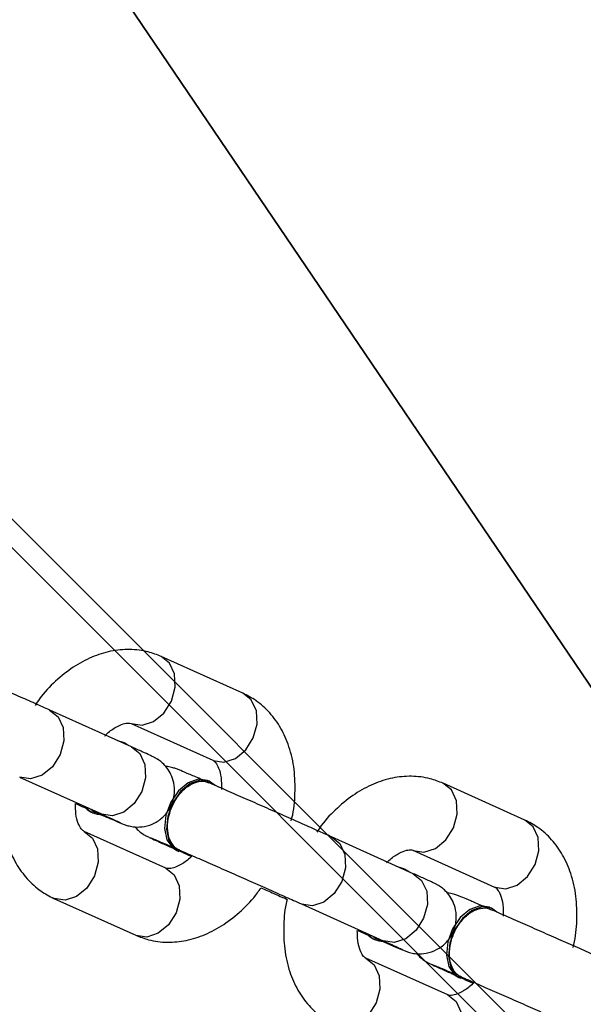
# Model space of a CAD drawing. Units: centimetres. Extents: x -501 to 443, y -452 to 463.
# Drawn here: x 69 to 72, y -157 to -150 of the extents above; entities that cross this region are included whole.
import ezdxf

# ---------------------------------------------------------------- set-up
doc = ezdxf.new("R2010")
doc.units = ezdxf.units.CM
doc.header["$LTSCALE"] = 2.54
doc.layers.get('0').update_dxf_attribs({"true_color": 0xff5454})
doc.layers.add('VP-EQ', color=7, linetype='Continuous', true_color=0x8a3492, plot=False)

# ---------------------------------------------------------------- blocks, each defined once
blk = doc.blocks.new('Grupuj_4')
at = {"color": 0}
mesh = blk.add_polyface(dxfattribs=at)
corners = [(10.5682, 74.2076, -1.9), (8.2979, 45.1718, -1.9), (6.0519, 67.7577, -1.9), (8.8581, 51.5749, -1.9), (10.5217, 57.7834, -1.9), (13.2381, 63.6087, -1.9), (16.1359, 79.7754, -1.9), (16.9247, 68.8739, -1.9), (22.5859, 84.2917, -1.9), (21.4697, 73.4188, -1.9), (26.7348, 77.1055, -1.9), (29.7221, 87.6194, -1.9), (32.5602, 79.8219, -1.9), (37.3278, 89.6573, -1.9), (38.7687, 81.4855, -1.9), (45.1718, 90.3436, -1.9), (45.1718, 82.0457, -1.9), (53.0158, 89.6573, -1.9), (51.5749, 81.4855, -1.9), (57.7834, 79.8219, -1.9), (60.6214, 87.6194, -1.9), (63.6087, 77.1055, -1.9), (67.7577, 84.2917, -1.9), (68.8739, 73.4188, -1.9), (74.2076, 79.7754, -1.9), (73.4188, 68.8739, -1.9), (77.1055, 63.6087, -1.9), (79.7754, 74.2076, -1.9), (79.8219, 57.7834, -1.9), (84.2917, 67.7577, -1.9), (81.4855, 51.5749, -1.9), (82.0457, 45.1718, -1.9), (84.2917, 22.5859, -1.9), (87.6194, 29.7221, -1.9), (87.6194, 60.6214, -1.9), (89.6573, 53.0158, -1.9), (89.6573, 37.3278, -1.9), (90.3436, 45.1718, -1.9), (0.6863, 53.0158, -1.9), (0.6863, 37.3278, -1.9), (0, 45.1718, -1.9), (2.7242, 29.7221, -1.9), (2.7242, 60.6214, -1.9), (6.0519, 22.5859, -1.9), (10.5682, 16.1359, -1.9), (8.8581, 38.7687, -1.9), (10.5217, 32.5602, -1.9), (13.2381, 26.7348, -1.9), (16.1359, 10.5682, -1.9), (16.9247, 21.4697, -1.9), (22.5859, 6.0519, -1.9), (21.4697, 16.9247, -1.9), (26.7348, 13.2381, -1.9), (29.7221, 2.7242, -1.9), (32.5602, 10.5217, -1.9), (37.3278, 0.6863, -1.9), (38.7687, 8.8581, -1.9), (45.1718, 0, -1.9), (45.1718, 8.2979, -1.9), (53.0158, 0.6863, -1.9), (51.5749, 8.8581, -1.9), (57.7834, 10.5217, -1.9), (60.6214, 2.7242, -1.9), (63.6087, 13.2381, -1.9), (67.7577, 6.0519, -1.9), (68.8739, 16.9247, -1.9), (74.2076, 10.5682, -1.9), (73.4188, 21.4697, -1.9), (77.1055, 26.7348, -1.9), (79.7754, 16.1359, -1.9), (79.8219, 32.5602, -1.9), (81.4855, 38.7687, -1.9)]
mesh.append_faces([[corners[k] for k in face] for face in [(36, 35, 37), (38, 39, 40)]], dxfattribs={"vtx0": -1, "color": 0})
mesh.append_faces([[corners[k] for k in face] for face in [(0, 1, 2), (1, 0, 3), (3, 0, 4), (4, 0, 5), (5, 6, 7), (7, 8, 9), (9, 8, 10), (10, 11, 12), (12, 13, 14), (14, 15, 16), (16, 17, 18), (18, 17, 19), (19, 20, 21), (21, 22, 23), (23, 24, 25), (25, 24, 26), (26, 27, 28), (28, 29, 30), (30, 29, 31), (32, 29, 33), (33, 35, 36), (39, 38, 41), (41, 42, 43), (43, 2, 44), (44, 47, 48), (48, 49, 50), (50, 52, 53), (53, 54, 55), (55, 56, 57), (57, 58, 59), (59, 61, 62), (62, 63, 64), (64, 65, 66), (66, 68, 69), (69, 70, 32)]], dxfattribs={"vtx0": -1, "vtx1": -1, "color": 0})
mesh.append_faces([[corners[k] for k in face] for face in [(31, 29, 32), (44, 2, 1)]], dxfattribs={"vtx0": -1, "vtx1": -1, "vtx2": -1, "color": 0})
mesh.append_faces([[corners[k] for k in face] for face in [(5, 0, 6), (7, 6, 8), (10, 8, 11), (12, 11, 13), (14, 13, 15), (16, 15, 17), (19, 17, 20), (21, 20, 22), (23, 22, 24), (26, 24, 27), (28, 27, 29), (33, 29, 34), (33, 34, 35), (41, 38, 42), (43, 42, 2), (44, 1, 45), (44, 45, 46), (44, 46, 47), (48, 47, 49), (50, 49, 51), (50, 51, 52), (53, 52, 54), (55, 54, 56), (57, 56, 58), (59, 58, 60), (59, 60, 61), (62, 61, 63), (64, 63, 65), (66, 65, 67), (66, 67, 68), (69, 68, 70), (32, 70, 71), (32, 71, 31)]], dxfattribs={"vtx0": -1, "vtx2": -1, "color": 0})
mesh = blk.add_polyface(dxfattribs=at)
corners = [(0.6863, 37.3278, 3.9), (0.6863, 53.0158, 3.9), (0, 45.1718, 3.9), (2.7242, 60.6214, 3.9), (2.7242, 29.7221, 3.9), (6.0519, 67.7577, 3.9), (6.0519, 22.5859, 3.9), (10.5682, 16.1359, 3.9), (8.2979, 45.1718, 3.9), (8.8581, 38.7687, 3.9), (10.5217, 32.5602, 3.9), (13.2381, 26.7348, 3.9), (16.1359, 10.5682, 3.9), (16.9247, 21.4697, 3.9), (22.5859, 6.0519, 3.9), (21.4697, 16.9247, 3.9), (26.7348, 13.2381, 3.9), (29.7221, 2.7242, 3.9), (32.5602, 10.5217, 3.9), (37.3278, 0.6863, 3.9), (38.7687, 8.8581, 3.9), (45.1718, 0, 3.9), (45.1718, 8.2979, 3.9), (51.5749, 8.8581, 3.9), (53.0158, 0.6863, 3.9), (57.7834, 10.5217, 3.9), (60.6214, 2.7242, 3.9), (63.6087, 13.2381, 3.9), (67.7577, 6.0519, 3.9), (68.8739, 16.9247, 3.9), (74.2076, 10.5682, 3.9), (73.4188, 21.4697, 3.9), (77.1055, 26.7348, 3.9), (79.7754, 16.1359, 3.9), (79.8219, 32.5602, 3.9), (84.2917, 22.5859, 3.9), (81.4855, 38.7687, 3.9), (82.0457, 45.1718, 3.9), (10.5682, 74.2076, 3.9), (8.8581, 51.5749, 3.9), (10.5217, 57.7834, 3.9), (13.2381, 63.6087, 3.9), (16.1359, 79.7754, 3.9), (16.9247, 68.8739, 3.9), (22.5859, 84.2917, 3.9), (21.4697, 73.4188, 3.9), (26.7348, 77.1055, 3.9), (29.7221, 87.6194, 3.9), (32.5602, 79.8219, 3.9), (37.3278, 89.6573, 3.9), (38.7687, 81.4855, 3.9), (45.1718, 90.3436, 3.9), (45.1718, 82.0457, 3.9), (53.0158, 89.6573, 3.9), (51.5749, 81.4855, 3.9), (57.7834, 79.8219, 3.9), (60.6214, 87.6194, 3.9), (63.6087, 77.1055, 3.9), (67.7577, 84.2917, 3.9), (68.8739, 73.4188, 3.9), (74.2076, 79.7754, 3.9), (73.4188, 68.8739, 3.9), (77.1055, 63.6087, 3.9), (79.7754, 74.2076, 3.9), (79.8219, 57.7834, 3.9), (84.2917, 67.7577, 3.9), (81.4855, 51.5749, 3.9), (87.6194, 29.7221, 3.9), (87.6194, 60.6214, 3.9), (89.6573, 37.3278, 3.9), (89.6573, 53.0158, 3.9), (90.3436, 45.1718, 3.9)]
mesh.append_faces([[corners[k] for k in face] for face in [(0, 1, 2), (70, 69, 71)]], dxfattribs={"vtx0": -1, "color": 0})
mesh.append_faces([[corners[k] for k in face] for face in [(1, 0, 3), (3, 4, 5), (8, 7, 9), (9, 7, 10), (10, 7, 11), (11, 12, 13), (13, 14, 15), (15, 14, 16), (16, 17, 18), (18, 19, 20), (20, 21, 22), (22, 21, 23), (23, 24, 25), (25, 26, 27), (27, 28, 29), (29, 30, 31), (31, 30, 32), (32, 33, 34), (34, 35, 36), (36, 35, 37), (38, 41, 42), (42, 43, 44), (44, 46, 47), (47, 48, 49), (49, 50, 51), (51, 52, 53), (53, 55, 56), (56, 57, 58), (58, 59, 60), (60, 62, 63), (63, 64, 65), (65, 67, 68), (68, 69, 70)]], dxfattribs={"vtx0": -1, "vtx1": -1, "color": 0})
mesh.append_faces([[corners[k] for k in face] for face in [(5, 7, 8), (65, 37, 35)]], dxfattribs={"vtx0": -1, "vtx1": -1, "vtx2": -1, "color": 0})
mesh.append_faces([[corners[k] for k in face] for face in [(3, 0, 4), (5, 4, 6), (5, 6, 7), (11, 7, 12), (13, 12, 14), (16, 14, 17), (18, 17, 19), (20, 19, 21), (23, 21, 24), (25, 24, 26), (27, 26, 28), (29, 28, 30), (32, 30, 33), (34, 33, 35), (8, 38, 5), (38, 8, 39), (38, 39, 40), (38, 40, 41), (42, 41, 43), (44, 43, 45), (44, 45, 46), (47, 46, 48), (49, 48, 50), (51, 50, 52), (53, 52, 54), (53, 54, 55), (56, 55, 57), (58, 57, 59), (60, 59, 61), (60, 61, 62), (63, 62, 64), (65, 64, 66), (65, 66, 37), (65, 35, 67), (68, 67, 69)]], dxfattribs={"vtx0": -1, "vtx2": -1, "color": 0})
blk = doc.blocks.new('Komponent_245')
at = {"color": 0}
blk.add_blockref('Grupuj_4', (0, 0), dxfattribs=at)
blk = doc.blocks.new('Grupuj_555')
at = {"color": 0, "extrusion": (-3.51393e-16, 1, 5.0876e-08), "rotation": 180}
blk.add_blockref('Komponent_245', (5.976, 84.4425, 1.4), dxfattribs=at)
at = {"color": 0}
mesh = blk.add_polyface(dxfattribs=at)
corners = [(5.2709, 75, 59.0135), (0, 0, 39.3423), (5.2709, 0, 59.0135), (0, 75, 39.3423)]
mesh.append_faces([[corners[k] for k in face] for face in [(0, 1, 2), (1, 0, 3)]], dxfattribs={"vtx0": -1, "color": 0})
mesh = blk.add_polyface(dxfattribs=at)
corners = [(0, 0, 39.3423), (5.2709, 75, 19.6712), (5.2709, 0, 19.6712), (0, 75, 39.3423)]
mesh.append_faces([[corners[k] for k in face] for face in [(0, 1, 2), (1, 0, 3)]], dxfattribs={"vtx0": -1, "color": 0})
mesh = blk.add_polyface(dxfattribs=at)
corners = [(19.6712, 75, 73.4138), (5.2709, 0, 59.0135), (19.6712, 0, 73.4138), (5.2709, 75, 59.0135)]
mesh.append_faces([[corners[k] for k in face] for face in [(0, 1, 2), (1, 0, 3)]], dxfattribs={"vtx0": -1, "color": 0})
mesh = blk.add_polyface(dxfattribs=at)
corners = [(5.2709, 75, 19.6712), (19.6712, 0, 5.2709), (5.2709, 0, 19.6712), (19.6712, 75, 5.2709)]
mesh.append_faces([[corners[k] for k in face] for face in [(0, 1, 2), (1, 0, 3)]], dxfattribs={"vtx0": -1, "color": 0})
mesh = blk.add_polyface(dxfattribs=at)
corners = [(39.3423, 75), (19.6712, 0, 5.2709), (19.6712, 75, 5.2709), (39.3423, 0)]
mesh.append_faces([[corners[k] for k in face] for face in [(0, 1, 2), (1, 0, 3)]], dxfattribs={"vtx0": -1, "color": 0})
mesh = blk.add_polyface(dxfattribs=at)
corners = [(19.6712, 0, 73.4138), (39.3423, 75, 78.6847), (19.6712, 75, 73.4138), (39.3423, 0, 78.6847)]
mesh.append_faces([[corners[k] for k in face] for face in [(0, 1, 2), (1, 0, 3)]], dxfattribs={"vtx0": -1, "color": 0})
blk = doc.blocks.new('Komponent_151')
at = {"color": 0}
blk.add_blockref('Grupuj_555', (-81.5989, 0.5, 5.9011), dxfattribs=at)
blk = doc.blocks.new('Grupuj_5')
at = {"color": 0}
mesh = blk.add_polyface(dxfattribs=at)
corners = [(-57.0582, -10.0461, 68.2584), (-57.1802, 0.1384, 68.3288), (-58.2194, 0.1384, 68.9288), (-56.0544, -9.7355, 67.6788), (-53.6538, -19.5366, 66.2928), (-52.7538, -18.9366, 65.7732), (-48.2382, -27.6862, 63.1661), (-47.5033, -26.8377, 62.7418), (-41.1804, -33.9397, 59.0913), (-40.6607, -32.9004, 58.7913), (-32.9614, -37.8707, 54.346), (-32.6924, -36.7116, 54.1907), (-24.1413, -39.2116, 49.2538), (-24.1413, -38.0116, 49.2538), (-15.5902, -36.7116, 44.3168), (-15.3213, -37.8707, 44.1615), (-7.6219, -32.9004, 39.7163), (-7.1023, -33.9397, 39.4163), (-0.7793, -26.8377, 35.7657), (-0.0445, -27.6862, 35.3414), (4.4712, -18.9366, 32.7343), (5.3712, -19.5366, 32.2147), (7.7718, -9.7355, 30.8287), (8.7756, -10.0461, 30.2492), (8.8976, 0.1384, 30.1788), (9.9368, 0.1384, 29.5788), (-57.0582, 10.323, 68.2584), (-56.0544, 10.0124, 67.6788), (-53.6538, 19.8134, 66.2928), (-52.7538, 19.2134, 65.7732), (-48.2382, 27.9631, 63.1661), (-47.5033, 27.1146, 62.7418), (-41.1804, 34.2165, 59.0913), (-40.6607, 33.1773, 58.7913), (-32.9614, 38.1476, 54.346), (-32.6924, 36.9885, 54.1907), (-24.1413, 39.4884, 49.2538), (-24.1413, 38.2884, 49.2538), (-15.5902, 36.9885, 44.3168), (-15.3213, 38.1476, 44.1615), (-7.6219, 33.1773, 39.7163), (-7.1023, 34.2165, 39.4163), (-0.7793, 27.1146, 35.7657), (-0.0445, 27.9631, 35.3414), (4.4712, 19.2134, 32.7343), (5.3712, 19.8134, 32.2147), (7.7718, 10.0124, 30.8287), (8.7756, 10.323, 30.2492)]
mesh.append_faces([[corners[k] for k in face] for face in [(0, 1, 2), (1, 0, 3), (3, 4, 5), (5, 6, 7), (7, 8, 9), (9, 10, 11), (11, 12, 13), (13, 12, 14), (14, 15, 16), (16, 17, 18), (18, 19, 20), (20, 21, 22), (22, 23, 24), (26, 27, 28), (28, 29, 30), (30, 31, 32), (32, 33, 34), (34, 35, 36), (36, 38, 39), (39, 40, 41), (41, 42, 43), (43, 44, 45), (45, 46, 47), (47, 24, 25)]], dxfattribs={"vtx0": -1, "vtx1": -1, "color": 0})
mesh.append_faces([[corners[k] for k in face] for face in [(3, 0, 4), (5, 4, 6), (7, 6, 8), (9, 8, 10), (11, 10, 12), (14, 12, 15), (16, 15, 17), (18, 17, 19), (20, 19, 21), (22, 21, 23), (24, 23, 25), (1, 26, 2), (26, 1, 27), (28, 27, 29), (30, 29, 31), (32, 31, 33), (34, 33, 35), (36, 35, 37), (36, 37, 38), (39, 38, 40), (41, 40, 42), (43, 42, 44), (45, 44, 46), (47, 46, 24)]], dxfattribs={"vtx0": -1, "vtx2": -1, "color": 0})
blk = doc.blocks.new('Komponent_3')
at = {"color": 0}
blk.add_blockref('Grupuj_5', (38.1566, -0.145), dxfattribs=at)
blk = doc.blocks.new('Komponent_23')
at = {"color": 162, "true_color": 0x0037e0, "extrusion": (0.000387393, 0.003488, 0.999994), "rotation": 269.9871592648081}
blk.add_blockref('Komponent_151', (176.6099, 97.7916, 217.2962), dxfattribs=at)
at = {"color": 162, "true_color": 0x0037e0, "extrusion": (0.865229, 0.483607, 0.1323), "rotation": 193.1999999999582}
blk.add_blockref('Komponent_3', (48.0694, 231.5879, 210.8311), dxfattribs=at)
blk = doc.blocks.new('Grupuj_47')
at = {"color": 0, "rotation": 45.00000000000001}
blk.add_blockref('Komponent_23', (117.8171, -54.1775, 0.844), dxfattribs=at)
blk = doc.blocks.new('WD1534__')
at = {"color": 7, "linetype": 'Continuous', "lineweight": 25}
for p, q in [((13923.131, 15574.193), (13920.63, 15568.63)), ((13925.19, 15566.579), (13927.691, 15572.142)), ((13914.884, 15571.854), (13912.382, 15566.291)), ((13916.942, 15564.24), (13919.444, 15569.803)), ((13920.756, 15569.311), (13920.696, 15569.173)), ((13925.46, 15567.088), (13925.544, 15567.368)), ((13925.466, 15567.101), (13925.526, 15567.239)), ((13925.52, 15567.226), (13925.603, 15567.499)), ((13926.778, 15566.609), (13924.277, 15561.046)), ((13925.306, 15566.838), (13925.46, 15567.088)), ((13928.837, 15558.995), (13931.338, 15564.558)), ((13918.415, 15564.013), (13918.299, 15563.754)), ((13918.139, 15563.491), (13918.079, 15563.353)), ((13918.002, 15563.094), (13917.738, 15562.506)), ((13922.848, 15561.281), (13922.909, 15561.42)), ((13914.51, 15555.022), (13912.008, 15549.459)), ((13916.568, 15547.409), (13919.07, 15552.971)), ((13908.321, 15545.07), (13910.823, 15550.633)), ((13912.135, 15550.14), (13912.075, 15550.002)), ((13916.685, 15547.668), (13916.839, 15547.917)), ((13916.839, 15547.917), (13916.923, 15548.197)), ((13916.845, 15547.93), (13916.905, 15548.069)), ((13916.899, 15548.056), (13916.982, 15548.328)), ((13918.157, 15547.438), (13915.655, 15541.875)), ((13920.216, 15539.825), (13922.717, 15545.388)), ((13909.794, 15544.843), (13909.677, 15544.584)), ((13909.38, 15543.923), (13909.116, 15543.336)), ((13909.518, 15544.321), (13909.458, 15544.182)), ((13914.227, 15542.111), (13914.287, 15542.249))]:
    blk.add_line(p, q, dxfattribs=at)
at = {"color": 8, "linetype": 'Continuous', "lineweight": 25}
for p, q in [((13918.408, 15563.996), (13918.34, 15563.802)), ((13909.787, 15544.826), (13909.718, 15544.632))]:
    blk.add_line(p, q, dxfattribs=at)
at = {"color": 8, "linetype": 'Continuous', "lineweight": 25, "flags": 128}
for points in [[(13927.693, 15572.146), (13927.237, 15571.574), (13926.498, 15571.232), (13925.593, 15571.184), (13924.66, 15571.438), (13923.842, 15571.956), (13923.263, 15572.658), (13923.011, 15573.438), (13923.124, 15574.176)], [(13919.443, 15569.802), (13918.99, 15569.235), (13918.25, 15568.893), (13917.345, 15568.845), (13916.413, 15569.099), (13915.594, 15569.617), (13915.015, 15570.319), (13914.763, 15571.099), (13914.876, 15571.837), (13914.884, 15571.856)], [(13925.19, 15566.579), (13924.735, 15566.011), (13923.996, 15565.669), (13923.091, 15565.621), (13922.159, 15565.876), (13921.34, 15566.393), (13920.761, 15567.095), (13920.509, 15567.875), (13920.622, 15568.613)], [(13926.778, 15566.608), (13926.771, 15566.592), (13926.658, 15565.854), (13926.91, 15565.074), (13927.489, 15564.372), (13928.307, 15563.854), (13929.24, 15563.6), (13930.145, 15563.648), (13930.884, 15563.99), (13931.339, 15564.56)], [(13916.942, 15564.24), (13916.488, 15563.672), (13915.748, 15563.33), (13914.843, 15563.282), (13913.911, 15563.537), (13913.093, 15564.054), (13912.513, 15564.756), (13912.261, 15565.536), (13912.375, 15566.274), (13912.382, 15566.291)], [(13924.277, 15561.046), (13924.269, 15561.029), (13924.156, 15560.291), (13924.408, 15559.511), (13924.987, 15558.809), (13925.806, 15558.292), (13926.738, 15558.037), (13927.643, 15558.085), (13928.383, 15558.427), (13928.837, 15558.995)], [(13919.072, 15552.975), (13918.616, 15552.403), (13917.877, 15552.061), (13916.972, 15552.014), (13916.039, 15552.268), (13915.221, 15552.786), (13914.642, 15553.488), (13914.389, 15554.267), (13914.503, 15555.006)], [(13910.822, 15550.632), (13910.368, 15550.064), (13909.629, 15549.722), (13908.724, 15549.675), (13907.791, 15549.929), (13906.973, 15550.447), (13906.394, 15551.149), (13906.142, 15551.928), (13906.255, 15552.667), (13906.263, 15552.685)], [(13916.568, 15547.409), (13916.114, 15546.84), (13915.375, 15546.498), (13914.47, 15546.451), (13913.537, 15546.705), (13912.719, 15547.223), (13912.14, 15547.925), (13911.888, 15548.704), (13912.001, 15549.443)], [(13908.321, 15545.07), (13907.867, 15544.502), (13907.127, 15544.159), (13906.222, 15544.112), (13905.29, 15544.366), (13904.472, 15544.884), (13903.892, 15545.586), (13903.64, 15546.365), (13903.753, 15547.104), (13903.761, 15547.12)], [(13918.157, 15547.437), (13918.15, 15547.422), (13918.036, 15546.683), (13918.289, 15545.904), (13918.868, 15545.202), (13919.686, 15544.684), (13920.619, 15544.43), (13921.523, 15544.477), (13922.263, 15544.819), (13922.718, 15545.389)], [(13915.655, 15541.875), (13915.648, 15541.859), (13915.535, 15541.12), (13915.787, 15540.341), (13916.366, 15539.639), (13917.184, 15539.121), (13918.117, 15538.867), (13919.022, 15538.914), (13919.761, 15539.257), (13920.216, 15539.825)]]:
    blk.add_lwpolyline(points, dxfattribs=at)
at = {"color": 7, "linetype": 'Continuous', "lineweight": 25, "flags": 128}
for points in [[(13921.157, 15569.802), (13920.931, 15569.592), (13920.756, 15569.311)], [(13922.573, 15560.894), (13922.843, 15561.268), (13922.935, 15561.902), (13922.694, 15562.591), (13922.151, 15563.244), (13921.381, 15563.771), (13920.486, 15564.102), (13919.589, 15564.192), (13918.81, 15564.029), (13918.254, 15563.635), (13917.997, 15563.062), (13917.991, 15563.018)], [(13922.903, 15561.407), (13922.995, 15562.04), (13922.754, 15562.73), (13922.211, 15563.382), (13921.441, 15563.91), (13920.547, 15564.241), (13919.649, 15564.331), (13918.87, 15564.167), (13918.314, 15563.773), (13918.139, 15563.491)], [(13912.536, 15550.632), (13912.31, 15550.422), (13912.135, 15550.14)], [(13914.282, 15542.236), (13914.374, 15542.869), (13914.133, 15543.559), (13913.59, 15544.212), (13912.82, 15544.739), (13911.925, 15545.07), (13911.028, 15545.16), (13910.249, 15544.997), (13909.693, 15544.602), (13909.518, 15544.321)], [(13913.951, 15541.723), (13914.222, 15542.098), (13914.314, 15542.731), (13914.073, 15543.421), (13913.53, 15544.073), (13912.76, 15544.601), (13911.865, 15544.932), (13910.968, 15545.022), (13910.189, 15544.858), (13909.633, 15544.464), (13909.375, 15543.892), (13909.37, 15543.847)]]:
    blk.add_lwpolyline(points, dxfattribs=at)
at = {"color": 7, "linetype": 'Continuous', "lineweight": 25}
for centre, start, end in [((13921.777, 15568.704), 125.52331, 183.86649), ((13913.156, 15549.534), 125.52321, 183.87736)]:
    blk.add_arc(centre, 1.176, start, end, dxfattribs=at)
for points, knots in [([(13927.691, 15572.142), (13927.762, 15572.299), (13927.967, 15572.756), (13928.373, 15573.666), (13928.913, 15574.881), (13929.489, 15576.184), (13930.074, 15577.509), (13930.636, 15578.79), (13931.082, 15579.812), (13931.318, 15580.354), (13931.405, 15580.553)], [0, 0, 0, 0, 0.073593, 0.214636, 0.355556, 0.496319, 0.637034, 0.77775, 0.918514, 1, 1, 1, 1]), ([(13923.438, 15575.164), (13923.411, 15575.171), (13922.837, 15575.332), (13921.688, 15575.417), (13920.052, 15575.381), (13918.556, 15575.044), (13917.258, 15574.475), (13916.2, 15573.713), (13915.39, 15572.829), (13915.041, 15572.157), (13914.884, 15571.854)], [0, 0, 0, 0, 0.007721, 0.163966, 0.322019, 0.481749, 0.622884, 0.758939, 0.891163, 1, 1, 1, 1]), ([(13931.338, 15564.558), (13931.451, 15564.847), (13931.718, 15565.535), (13931.856, 15566.707), (13931.731, 15568.012), (13931.319, 15569.307), (13930.635, 15570.575), (13929.674, 15571.766), (13928.779, 15572.638), (13928.163, 15573.042), (13928.011, 15573.141)], [0, 0, 0, 0, 0.097966, 0.233099, 0.368208, 0.506579, 0.650158, 0.798753, 0.950459, 1, 1, 1, 1]), ([(13919.444, 15569.803), (13919.452, 15569.819), (13919.477, 15569.867), (13919.577, 15569.989), (13919.951, 15570.205), (13920.547, 15570.383), (13921.095, 15570.386), (13921.335, 15570.387)], [0, 0, 0, 0, 0.119029, 0.360606, 0.582334, 0.816717, 1, 1, 1, 1]), ([(13921.335, 15570.387), (13921.249, 15570.191), (13921.123, 15569.903), (13921.017, 15569.659), (13920.983, 15569.582)], [0, 0, 0, 0, 0.684078, 1, 1, 1, 1]), ([(13920.793, 15569.135), (13920.793, 15569.14), (13920.807, 15569.225), (13920.88, 15569.284), (13920.949, 15569.339)], [0, 0, 0, 0, 0.0563633, 1, 1, 1, 1]), ([(13920.815, 15569.194), (13920.742, 15569.026), (13920.528, 15568.535), (13920.245, 15567.876), (13920.043, 15567.399), (13919.951, 15567.174), (13919.904, 15567.054), (13919.858, 15566.92), (13919.793, 15566.693), (13919.722, 15566.271), (13919.754, 15565.664), (13919.992, 15564.974), (13920.457, 15564.34), (13921.144, 15563.848), (13921.953, 15563.623), (13922.708, 15563.666), (13923.3, 15563.864), (13923.749, 15564.14), (13924.07, 15564.433), (13924.274, 15564.691), (13924.384, 15564.864), (13924.439, 15564.959), (13924.482, 15565.041), (13924.538, 15565.153), (13924.635, 15565.357), (13924.837, 15565.798), (13925.073, 15566.319), (13925.19, 15566.579)], [0, 0, 0, 0, 0.044109, 0.128746, 0.214012, 0.267501, 0.294564, 0.308896, 0.320798, 0.344897, 0.383782, 0.427389, 0.471373, 0.520344, 0.573561, 0.615932, 0.651759, 0.682445, 0.70812, 0.728367, 0.74076, 0.74946, 0.760482, 0.781886, 0.83614, 0.918387, 1, 1, 1, 1]), ([(13920.63, 15568.63), (13920.565, 15568.487), (13920.38, 15568.075), (13920.175, 15567.626), (13920.045, 15567.348), (13920.039, 15567.336), (13920.037, 15567.332)], [0, 0, 0, 0, 0.198886, 0.575572, 0.873982, 1, 1, 1, 1]), ([(13925.922, 15568.398), (13925.95, 15568.372), (13926.22, 15568.132), (13926.523, 15567.666), (13926.784, 15567.115), (13926.826, 15566.729), (13926.795, 15566.653), (13926.778, 15566.609)], [0, 0, 0, 0, 0.0265351, 0.2507863, 0.4725548, 0.6985997, 1, 1, 1, 1]), ([(13912.382, 15566.291), (13912.27, 15566.002), (13912.002, 15565.314), (13911.864, 15564.142), (13911.989, 15562.838), (13912.401, 15561.542), (13913.085, 15560.274), (13914.048, 15559.084), (13914.911, 15558.235), (13915.493, 15557.852), (13915.611, 15557.774)], [0, 0, 0, 0, 0.099042, 0.235667, 0.37226, 0.512138, 0.657284, 0.807518, 0.960889, 1, 1, 1, 1]), ([(13919.748, 15566.337), (13919.67, 15566.27), (13919.506, 15566.129), (13919.331, 15565.901), (13919.22, 15565.728), (13919.166, 15565.633), (13919.123, 15565.551), (13919.067, 15565.439), (13918.97, 15565.235), (13918.767, 15564.795), (13918.532, 15564.273), (13918.415, 15564.013)], [0, 0, 0, 0, 0.058353, 0.123696, 0.163643, 0.19172, 0.227279, 0.296289, 0.471363, 0.736652, 1, 1, 1, 1]), ([(13919.012, 15565.278), (13919.013, 15565.28), (13919.016, 15565.289), (13918.972, 15565.178), (13918.848, 15564.883), (13918.648, 15564.416), (13918.452, 15563.962), (13918.377, 15563.79)], [0, 0, 0, 0, 0.028657, 0.200081, 0.466422, 0.79811, 1, 1, 1, 1]), ([(13917.738, 15562.506), (13917.73, 15562.514), (13917.482, 15562.735), (13917.199, 15563.184), (13916.935, 15563.734), (13916.895, 15564.12), (13916.925, 15564.197), (13916.942, 15564.24)], [0, 0, 0, 0, 0.007544, 0.236183, 0.462259, 0.692722, 1, 1, 1, 1]), ([(13918.183, 15563.306), (13918.187, 15563.326), (13918.225, 15563.53), (13918.548, 15563.816), (13919.123, 15564.089), (13919.876, 15564.153), (13920.689, 15564.013), (13921.478, 15563.68), (13922.15, 15563.195), (13922.638, 15562.607), (13922.86, 15561.998), (13922.883, 15561.547), (13922.756, 15561.361), (13922.734, 15561.328)], [0, 0, 0, 0, 0.011939, 0.119251, 0.226532, 0.33383, 0.441097, 0.548369, 0.655644, 0.762905, 0.870168, 0.977465, 1, 1, 1, 1]), ([(13922.946, 15561.757), (13922.966, 15561.802), (13923.123, 15562.166), (13923.358, 15562.712), (13923.562, 15563.194), (13923.654, 15563.418), (13923.7, 15563.539), (13923.748, 15563.672), (13923.808, 15563.899), (13923.865, 15564.108), (13923.857, 15564.25), (13923.857, 15564.256)], [0, 0, 0, 0, 0.038354, 0.308031, 0.579709, 0.750142, 0.83637, 0.882037, 0.919962, 0.996728, 1, 1, 1, 1]), ([(13918.197, 15563.375), (13918.12, 15563.197), (13917.896, 15562.682), (13917.466, 15561.698), (13916.91, 15560.431), (13916.33, 15559.114), (13915.756, 15557.815), (13915.217, 15556.603), (13914.8, 15555.668), (13914.588, 15555.197), (13914.51, 15555.022)], [0, 0, 0, 0, 0.07352, 0.213761, 0.354391, 0.495152, 0.635938, 0.77668, 0.917309, 1, 1, 1, 1]), ([(13919.07, 15552.971), (13919.141, 15553.128), (13919.346, 15553.585), (13919.752, 15554.495), (13920.292, 15555.711), (13920.868, 15557.014), (13921.452, 15558.338), (13922.014, 15559.62), (13922.461, 15560.641), (13922.697, 15561.184), (13922.783, 15561.383)], [0, 0, 0, 0, 0.073592, 0.214648, 0.355557, 0.496323, 0.637037, 0.777752, 0.918515, 1, 1, 1, 1]), ([(13924.277, 15561.046), (13924.268, 15561.03), (13924.244, 15560.982), (13924.143, 15560.86), (13923.77, 15560.644), (13923.149, 15560.462), (13922.57, 15560.46), (13922.299, 15560.459)], [0, 0, 0, 0, 0.116359, 0.352512, 0.569263, 0.798385, 1, 1, 1, 1]), ([(13920.168, 15555.717), (13920.233, 15555.699), (13920.845, 15555.526), (13922.032, 15555.43), (13923.668, 15555.469), (13925.165, 15555.805), (13926.462, 15556.374), (13927.52, 15557.136), (13928.33, 15558.02), (13928.679, 15558.692), (13928.837, 15558.995)], [0, 0, 0, 0, 0.018368, 0.172936, 0.329291, 0.487306, 0.626929, 0.761528, 0.892338, 1, 1, 1, 1]), ([(13915.611, 15557.774), (13915.485, 15557.494), (13915.245, 15556.956), (13914.956, 15556.305), (13914.817, 15555.993)], [0, 0, 0, 0, 0.520219, 1, 1, 1, 1]), ([(13914.817, 15555.993), (13914.79, 15556.001), (13914.216, 15556.161), (13913.067, 15556.247), (13911.431, 15556.21), (13909.934, 15555.873), (13908.637, 15555.304), (13907.579, 15554.543), (13906.769, 15553.659), (13906.42, 15552.987), (13906.262, 15552.683)], [0, 0, 0, 0, 0.007721, 0.163961, 0.322016, 0.481747, 0.622893, 0.758949, 0.891174, 1, 1, 1, 1]), ([(13922.717, 15545.388), (13922.83, 15545.677), (13923.097, 15546.365), (13923.235, 15547.537), (13923.11, 15548.841), (13922.698, 15550.137), (13922.014, 15551.404), (13921.052, 15552.596), (13920.157, 15553.468), (13919.542, 15553.871), (13919.39, 15553.971)], [0, 0, 0, 0, 0.097957, 0.233103, 0.368214, 0.506578, 0.650159, 0.798757, 0.950459, 1, 1, 1, 1]), ([(13910.823, 15550.633), (13910.831, 15550.649), (13910.855, 15550.697), (13910.956, 15550.819), (13911.33, 15551.035), (13911.926, 15551.212), (13912.474, 15551.215), (13912.714, 15551.217)], [0, 0, 0, 0, 0.118979, 0.36056, 0.582338, 0.816684, 1, 1, 1, 1]), ([(13912.714, 15551.217), (13912.628, 15551.02), (13912.502, 15550.733), (13912.396, 15550.488), (13912.362, 15550.411)], [0, 0, 0, 0, 0.684078, 1, 1, 1, 1]), ([(13912.193, 15550.024), (13912.12, 15549.855), (13911.907, 15549.365), (13911.624, 15548.706), (13911.422, 15548.229), (13911.33, 15548.004), (13911.283, 15547.883), (13911.237, 15547.75), (13911.172, 15547.523), (13911.101, 15547.1), (13911.133, 15546.493), (13911.371, 15545.804), (13911.836, 15545.169), (13912.523, 15544.677), (13913.332, 15544.453), (13914.087, 15544.496), (13914.679, 15544.694), (13915.128, 15544.97), (13915.448, 15545.263), (13915.653, 15545.521), (13915.763, 15545.693), (13915.817, 15545.789), (13915.861, 15545.87), (13915.917, 15545.983), (13916.014, 15546.187), (13916.216, 15546.627), (13916.451, 15547.149), (13916.568, 15547.409)], [0, 0, 0, 0, 0.044119, 0.128745, 0.214011, 0.267501, 0.294564, 0.308895, 0.320812, 0.344901, 0.383795, 0.427394, 0.471379, 0.52035, 0.573567, 0.615939, 0.651766, 0.682448, 0.70813, 0.728377, 0.740765, 0.749458, 0.76048, 0.781885, 0.836152, 0.918386, 1, 1, 1, 1]), ([(13912.171, 15549.964), (13912.172, 15549.969), (13912.186, 15550.054), (13912.259, 15550.113), (13912.327, 15550.169)], [0, 0, 0, 0, 0.0563633, 1, 1, 1, 1]), ([(13912.008, 15549.459), (13911.944, 15549.317), (13911.759, 15548.905), (13911.554, 15548.455), (13911.424, 15548.178), (13911.418, 15548.165), (13911.416, 15548.162)], [0, 0, 0, 0, 0.1988762, 0.5755221, 0.8739828, 1, 1, 1, 1]), ([(13917.301, 15549.227), (13917.329, 15549.202), (13917.599, 15548.962), (13917.902, 15548.495), (13918.163, 15547.944), (13918.205, 15547.559), (13918.174, 15547.482), (13918.157, 15547.438)], [0, 0, 0, 0, 0.026551, 0.250791, 0.4726, 0.698597, 1, 1, 1, 1]), ([(13911.127, 15547.166), (13911.049, 15547.099), (13910.885, 15546.958), (13910.71, 15546.73), (13910.599, 15546.558), (13910.545, 15546.462), (13910.501, 15546.381), (13910.445, 15546.268), (13910.349, 15546.064), (13910.146, 15545.624), (13909.911, 15545.102), (13909.794, 15544.843)], [0, 0, 0, 0, 0.05837, 0.123702, 0.163673, 0.191714, 0.227274, 0.296327, 0.471357, 0.736689, 1, 1, 1, 1]), ([(13910.391, 15546.108), (13910.391, 15546.109), (13910.395, 15546.119), (13910.351, 15546.007), (13910.226, 15545.713), (13910.027, 15545.245), (13909.83, 15544.791), (13909.756, 15544.62)], [0, 0, 0, 0, 0.028598, 0.20009, 0.466388, 0.798145, 1, 1, 1, 1]), ([(13909.116, 15543.336), (13909.109, 15543.343), (13908.861, 15543.564), (13908.578, 15544.013), (13908.314, 15544.564), (13908.273, 15544.95), (13908.304, 15545.026), (13908.321, 15545.07)], [0, 0, 0, 0, 0.007544, 0.236221, 0.4623, 0.692766, 1, 1, 1, 1]), ([(13909.562, 15544.135), (13909.565, 15544.156), (13909.604, 15544.359), (13909.927, 15544.645), (13910.502, 15544.919), (13911.255, 15544.983), (13912.067, 15544.842), (13912.856, 15544.51), (13913.529, 15544.024), (13914.017, 15543.437), (13914.239, 15542.827), (13914.262, 15542.376), (13914.135, 15542.19), (13914.113, 15542.158)], [0, 0, 0, 0, 0.011938, 0.119239, 0.226541, 0.33382, 0.441092, 0.548359, 0.655623, 0.76288, 0.870159, 0.977429, 1, 1, 1, 1]), ([(13914.325, 15542.587), (13914.344, 15542.632), (13914.502, 15542.995), (13914.737, 15543.541), (13914.941, 15544.023), (13915.033, 15544.247), (13915.079, 15544.368), (13915.127, 15544.501), (13915.187, 15544.728), (13915.244, 15544.938), (13915.236, 15545.08), (13915.235, 15545.085)], [0, 0, 0, 0, 0.038354, 0.307995, 0.579713, 0.750146, 0.836332, 0.882037, 0.919962, 0.996728, 1, 1, 1, 1]), ([(13909.576, 15544.204), (13909.499, 15544.027), (13909.275, 15543.512), (13908.845, 15542.528), (13908.289, 15541.26), (13907.709, 15539.943), (13907.134, 15538.645), (13906.596, 15537.432), (13906.179, 15536.498), (13905.967, 15536.026), (13905.889, 15535.852)], [0, 0, 0, 0, 0.073507, 0.213751, 0.354395, 0.495149, 0.635938, 0.776684, 0.917307, 1, 1, 1, 1]), ([(13910.449, 15533.801), (13910.519, 15533.958), (13910.725, 15534.415), (13911.131, 15535.325), (13911.671, 15536.54), (13912.247, 15537.843), (13912.831, 15539.168), (13913.393, 15540.449), (13913.84, 15541.471), (13914.076, 15542.013), (13914.162, 15542.212)], [0, 0, 0, 0, 0.073577, 0.214635, 0.355546, 0.496315, 0.637031, 0.777753, 0.918524, 1, 1, 1, 1]), ([(13915.655, 15541.875), (13915.647, 15541.86), (13915.622, 15541.811), (13915.522, 15541.689), (13915.149, 15541.473), (13914.527, 15541.291), (13913.949, 15541.289), (13913.678, 15541.288)], [0, 0, 0, 0, 0.116312, 0.352467, 0.569266, 0.798352, 1, 1, 1, 1]), ([(13911.546, 15536.546), (13911.612, 15536.528), (13912.224, 15536.355), (13913.411, 15536.259), (13915.047, 15536.298), (13916.543, 15536.634), (13917.841, 15537.204), (13918.899, 15537.965), (13919.709, 15538.849), (13920.058, 15539.521), (13920.216, 15539.825)], [0, 0, 0, 0, 0.0183707, 0.1729333, 0.3292889, 0.4873034, 0.6269327, 0.7615266, 0.8923305, 1, 1, 1, 1])]:
    blk.add_open_spline(points, degree=3, knots=knots, dxfattribs=at)
blk = doc.blocks.new('WD1534 2D')
at = {"xscale": 0.1, "yscale": 0.1, "zscale": 0.1, "rotation": 89.99999999999984}
blk.add_blockref('WD1534__', (13589.5423, -8015.3693), dxfattribs=at)

msp = doc.modelspace()

# ---------------------------------------------------------------- block references
at = {"color": 0, "rotation": 90}
msp.add_blockref('Grupuj_47', (273.7941, -283.5168), dxfattribs=at)
at = {"layer": 'VP-EQ', "color": 0}
msp.add_blockref('WD1534 2D', (-11963.5026, 6467.5709), dxfattribs=at)

doc.saveas('drawing.dxf')
